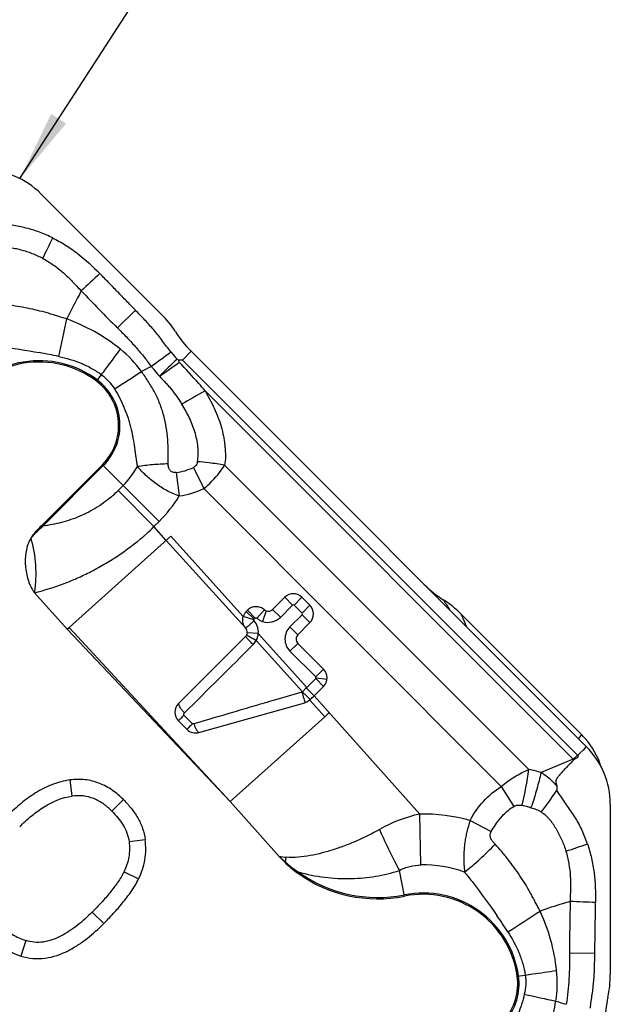
# Model space of a CAD drawing. Units: millimetres. Extents: x 0 to 420, y 0 to 297.
# Drawn here: x 108 to 137, y 144 to 192 of the extents above; entities that cross this region are included whole.
import ezdxf

# ---------------------------------------------------------------- set-up
doc = ezdxf.new("R2010")
doc.units = ezdxf.units.MM
doc.header["$LTSCALE"] = 23.1
doc.layers.get('0').update_dxf_attribs({"linetype": 'CONTINUOUS'})
doc.layers.add('607082210-000-00-ED1_TEXT', color=7, linetype='CONTINUOUS')
doc.layers.add('607082210-000_CL', color=7, linetype='CONTINUOUS')
doc.styles.get("Standard").update_dxf_attribs({"font": 'TXT.SHX', "width": 0.7})
doc.dimstyles.get("Standard").update_dxf_attribs({"dimtxt": 3.5, "dimasz": 3.5, "dimexe": 1.5, "dimexo": 0, "dimtad": 1, "dimdec": 3, "dimdsep": 46, "dimtxsty": 'STANDARD', "dimblk": '_FILLED', "dimblk1": '_FILLED', "dimblk2": '_FILLED', "dimcen": 0.09, "dimclrt": 2, "dimadec": 3, "dimazin": 2, "dimtol": 1, "dimtp": 0.005, "dimtm": 0.005, "dimtfac": 1, "dimtdec": 3, "dimtofl": 0, "dimtmove": 0, "dimatfit": 3, "dimldrblk": '_FILLED', "dimfxl": 1, "dimtolj": 1, "dimarcsym": 0})

# ---------------------------------------------------------------- blocks, each defined once
blk = doc.blocks.new('_FILLED')
at = {"color": 0, "linetype": 'BYBLOCK'}
blk.add_solid([(0, 0), (-1, 0.125), (-1, -0.125)], dxfattribs=at)

msp = doc.modelspace()

# ---------------------------------------------------------------- linework, layer by layer
at = {"layer": '607082210-000_CL', "color": 7, "linetype": 'CONTINUOUS'}
for p, q in [((109.5085, 183.7726), (115.4232, 177.8579)), ((116.306, 175.4934), (116.2801, 175.5956)), ((116.8933, 176.0331), (136.3163, 156.6101)), ((112.5288, 170.4621), (109.5607, 167.4941)), ((115.8979, 166.9531), (110.8876, 162.4748)), ((109.1956, 164.1743), (110.7914, 162.3888)), ((121.4872, 163.9487), (120.8906, 163.3521)), ((122.7284, 163.5561), (122.3358, 163.9487)), ((119.5971, 163.2549), (119.656, 163.3139)), ((136.0683, 157.2127), (130.1536, 163.1274)), ((122.1318, 162.1109), (122.7284, 162.7076)), ((110.7914, 162.3889), (110.8876, 162.4748)), ((118.8044, 153.9279), (110.7914, 162.3888)), ((119.5589, 162.0204), (116.2684, 158.7299)), ((123.3958, 160.4227), (122.1318, 161.6867)), ((122.5705, 159.5203), (122.549, 159.4988)), ((122.9354, 159.1138), (123.3958, 159.5742)), ((117.2727, 157.3099), (122.4846, 158.7719)), ((123.4533, 158.0832), (123.6793, 158.2852)), ((116.6864, 157.4633), (116.2684, 157.8813)), ((123.4533, 158.0832), (118.8044, 153.9279)), ((135.945, 156.2388), (135.8857, 156.1794)), ((118.8044, 153.9279), (121.222, 151.2232)), ((137.4887, 153.7836), (137.4887, 145.419))]:
    msp.add_line(p, q, dxfattribs=at)
at = {"layer": '607082210-000_CL', "color": 9, "linetype": 'CONTINUOUS'}
for p, q in [((114.1475, 178.0567), (113.2653, 177.187)), ((116.4627, 175.6026), (116.8933, 176.0331)), ((135.868, 156.1973), (116.4627, 175.6026)), ((112.2429, 174.5671), (112.4821, 174.8842)), ((117.5712, 174.0971), (135.6695, 155.9988)), ((109.6061, 167.4487), (112.5741, 170.4168)), ((115.317, 167.674), (112.5288, 170.4621)), ((117.0028, 170.3299), (117.5056, 169.2865)), ((133.4897, 155.4875), (118.5339, 170.4433)), ((116.1545, 170.0796), (116.3028, 168.9301)), ((113.5492, 169.4417), (113.2957, 169.1882)), ((117.5056, 169.2865), (132.1329, 154.6592)), ((113.2957, 169.1882), (115.0635, 167.4204)), ((109.5607, 167.4941), (109.6061, 167.4487)), ((115.0635, 167.4204), (115.317, 167.6739)), ((115.6663, 166.746), (115.0635, 167.4204)), ((119.446, 163.0008), (115.8983, 166.9526)), ((119.5717, 162.4318), (115.6663, 166.746)), ((121.2757, 162.9658), (121.8729, 163.563)), ((121.8729, 163.563), (121.4872, 163.9487)), ((122.3358, 163.9487), (121.9501, 163.563)), ((121.9501, 163.563), (122.3427, 163.1704)), ((122.3427, 163.1704), (122.7284, 163.5561)), ((119.969, 162.8462), (119.446, 163.0008)), ((119.5971, 163.2549), (119.9828, 162.8693)), ((120.0417, 162.9282), (119.656, 163.3139)), ((120.5781, 163.2815), (120.3956, 162.7675)), ((120.8906, 163.3521), (121.2763, 162.9664)), ((122.3427, 163.0932), (121.7461, 162.4966)), ((122.7284, 162.7076), (122.3427, 163.0932)), ((119.9828, 162.8693), (120.0417, 162.9282)), ((118.8045, 153.9279), (110.8876, 162.4748)), ((120.1911, 162.1707), (119.6459, 162.2096)), ((122.5705, 159.5203), (120.1911, 162.1707)), ((121.7461, 162.4966), (122.1318, 162.1109)), ((120.0882, 161.8276), (122.3546, 159.3047)), ((122.1318, 161.6867), (121.7461, 161.301)), ((121.7461, 161.301), (123.0101, 160.037)), ((123.0101, 160.037), (123.3958, 160.4227)), ((123.0101, 159.9598), (122.5705, 159.5203)), ((123.3958, 159.5742), (123.0101, 159.9598)), ((123.0258, 159.9928), (123.5683, 159.9362)), ((122.549, 159.4988), (122.3545, 159.3047)), ((123.4533, 158.0832), (122.7193, 158.8997)), ((128.1325, 153.3029), (122.9354, 159.1138)), ((116.9564, 157.7404), (116.538, 158.1581)), ((136.0683, 157.2127), (135.9263, 157.0194)), ((136.0113, 156.3051), (135.945, 156.2388)), ((136.1472, 156.441), (136.0113, 156.3051)), ((136.257, 156.5508), (136.1472, 156.441)), ((136.3163, 156.6101), (136.257, 156.5508)), ((135.6695, 155.9988), (134.0889, 155.3441)), ((135.6695, 155.9988), (135.868, 156.1973)), ((111.043, 154.1854), (110.9414, 154.9789)), ((132.1329, 154.6592), (132.7426, 153.6747)), ((112.9957, 153.4468), (113.5614, 154.0125)), ((133.4623, 153.6542), (133.5963, 153.614)), ((128.1784, 150.8033), (128.1325, 153.3029)), ((130.594, 152.9905), (131.6358, 152.4387)), ((113.8381, 151.9478), (114.6317, 152.0485)), ((121.51, 150.9538), (121.4936, 150.9373)), ((113.5902, 150.4728), (114.3079, 150.1194)), ((122.1537, 150.4618), (122.1163, 150.4097)), ((127.3762, 149.2708), (127.1236, 150.5355)), ((112.0274, 148.4887), (112.5931, 147.923)), ((108.7591, 147.0919), (108.516, 146.3297)), ((136.7273, 146.4616), (135.4885, 146.4705)), ((132.913, 145.3408), (133.3063, 145.3959))]:
    msp.add_line(p, q, dxfattribs=at)
at = {"layer": '607082210-000_CL', "color": 7, "linetype": 'CONTINUOUS'}
for centre, radius, start, end in [((106.6832, 180.9445), 3.9976, 45.02922, 90.03421), ((111.7502, 174.1807), 5.1974, 32.67714, 45.0323), ((120.9352, 180.0755), 5.7165, 212.70525, 225.00349), ((109.4319, 170.841), 4.6674, 52.96803, 146.29713), ((110.6007, 172.3903), 2.7268, 315, 52.96803), ((132.3712, 168.6394), 5.7165, 224.99651, 237.29475), ((121.9115, 163.5244), 0.6, 45, 135), ((122.3041, 163.1318), 0.6, 315, 45), ((126.5336, 159.5387), 5.0956, 54.57059, 57.35272), ((126.4582, 159.433), 5.2254, 44.99287, 54.56854), ((120.6785, 163.5642), 0.3, 250.45265, 315), ((119.3455, 162.2334), 0.3015, 315.04209, 331.36075), ((122.3439, 161.8988), 0.3, 135, 225.00059), ((122.9705, 159.9989), 0.601, 315.03416, 44.92504), ((116.6927, 158.3057), 0.6, 135.01065, 225.00326), ((67.2602, 214.6386), 78.6304, 314.886323, 315.077495), ((117.1109, 157.8878), 0.6003, 225.00709, 285.64744), ((133.2672, 154.4098), 3.9627, 41.24925, 45.01778), ((133.241, 154.3878), 3.9969, 17.78218, 41.23877), ((133.4912, 153.7816), 3.9976, 0.02922, 45.03421), ((126.0614, 155.5491), 6.491, 221.79283, 225.27447), ((125.1638, 154.6378), 5.2119, 225.2362, 234.21696), ((126.055, 155.8847), 6.7445, 234.26835, 281.29715), ((128.2906, 144.6938), 4.6674, 7.96803, 101.29713), ((130.2125, 144.9628), 2.7268, 270, 7.96803), ((132.2914, 145.416), 5.1974, 347.67714, 0.0323), ((142.9544, 143.0895), 5.7165, 167.70525, 180.00349)]:
    msp.add_arc(centre, radius, start, end, dxfattribs=at)
at = {"layer": '607082210-000_CL', "color": 9, "linetype": 'CONTINUOUS'}
for centre, radius, start, end in [((67.8651, 201.5036), 46.6741, 333.39504, 334.76484), ((304.0114, -27.7603), 282.5127, 132.704315, 132.958483), ((-212.0485, 245.0637), 329.7937, 347.872487, 348.200424), ((109.5673, 171.4223), 6.0829, 36.54097, 50.75407), ((109.4319, 170.841), 4.7316, 52.96803, 146.29714), ((103.4576, 143.5825), 32.9323, 77.85695, 79.54807), ((53.9315, 259.7328), 104.164, 305.84184, 306.502219), ((139.2173, 150.6669), 33.9645, 132.65996, 134.69684), ((121.6414, 180.6245), 7.3756, 218.80668, 222.47512), ((104.5028, 194.3203), 21.6938, 297.30582, 298.71179), ((94.9564, 205.0045), 36.4239, 304.00701, 305.88356), ((110.6007, 172.3903), 2.7909, 315, 52.96803), ((52.3301, 270.7825), 114.1284, 302.182145, 302.979435), ((138.4139, 136.7322), 42.7849, 119.15334, 120.91654), ((110.6007, 172.3903), 4.1699, 315, 330.98485), ((115.8271, 172.7521), 2.6925, 276.98431, 295.8897), ((116.174, 156.8749), 13.7715, 83.3488, 85.73937), ((116.1495, 156.6382), 14.0095, 80.20058, 83.36122), ((115.798, 172.8415), 3.9438, 277.3535, 295.65586), ((109.2445, 173.2394), 5.7293, 311.76864, 315.00045), ((110.6007, 172.3903), 6.6699, 314.99975, 328.74987), ((106.1401, 176.683), 12.8617, 311.77268, 313.93149), ((121.9115, 163.5244), 0.0546, 45, 135), ((257.27, 244.3681), 151.2185, 212.181686, 212.408558), ((122.3041, 163.1318), 0.0546, 315, 45), ((120.6785, 163.5642), 0.8454, 250.45487, 314.94337), ((122.3439, 161.8988), 0.8454, 135, 225.00202), ((-779.7459, 1062.8294), 1273.4182, 314.7375028, 314.9517045), ((119.3023, 162.2638), 0.8987, 314.97465, 330.93345), ((225.2098, 262.1624), 145.1863, 225.000759, 225.216076), ((134.6825, 154.8785), 1.4931, 46.8416, 48.62056), ((134.465, 154.7943), 1.9842, 44.27504, 45.00078), ((114.4846, 158.2242), 19.2011, 346.47549, 351.80582), ((132.1909, 148.7357), 6.8756, 73.97502, 79.11169), ((119.7548, 164.7073), 18.2486, 324.54435, 325.8678), ((123.4502, 146.4801), 13.928, 34.01191, 34.99523), ((113.8236, 160.1356), 20.8205, 341.74594, 342.06099), ((129.542, 146.5967), 6.8527, 101.86907, 119.77634), ((128.2906, 144.6938), 8.6105, 74.48389, 91.05191), ((146.6356, 148.2926), 16.7154, 163.67677, 165.65609), ((159.6848, 167.7126), 36.8158, 204.33035, 207.00443), ((120.5802, 195.7677), 46.6741, 288.39504, 289.76484), ((122.2984, 158.495), 7.3511, 261.5798, 264.20016), ((126.1518, 156.2054), 7.0089, 225.30266, 228.5268), ((138.1483, 147.7436), 16.9452, 168.29412, 169.07953), ((125.0147, 154.8717), 5.2567, 228.1866, 237.02665), ((152.2765, 163.9678), 28.5148, 207.05935, 208.10339), ((124.517, 158.7971), 8.6639, 254.17047, 271.5913), ((126.055, 155.8847), 6.6804, 234.26831, 281.29714), ((128.2906, 144.6938), 6.1105, 70.55688, 91.05193), ((128.2906, 144.6938), 4.7316, 7.96803, 101.29714), ((125.4467, -133.327), 282.5127, 87.704315, 87.958483), ((-46.547, 424.4981), 329.7937, 302.872487, 303.200424), ((104.7914, 129.6436), 32.9323, 32.85695, 34.54807), ((128.7973, 145.0091), 6.0829, 351.54097, 5.75407), ((130.2125, 144.9628), 2.7909, 270, 7.96803), ((158.5828, 255.7402), 114.1284, 257.182145, 257.979435), ((141.4075, 164.7816), 21.6938, 252.30582, 253.71179)]:
    msp.add_arc(centre, radius, start, end, dxfattribs=at)
at = {"layer": '607082210-000_CL', "color": 7, "linetype": 'CONTINUOUS'}
for points, knots in [([(110.0849, 181.6049), (109.8737, 181.705), (109.5523, 181.8462), (109.1109, 181.9996), (108.7733, 182.0919), (108.4311, 182.1623), (108.0871, 182.2213), (107.7432, 182.2828), (107.5152, 182.3315), (107.4007, 182.3539)], [0, 0, 0, 0, 0.2505872, 0.3757319, 0.5007033, 0.6254741, 0.7501481, 0.8749165, 1, 1, 1, 1]), ([(116.4627, 175.6026), (116.4477, 175.5997), (116.4173, 175.5951), (116.3713, 175.5957), (116.3259, 175.5999), (116.2949, 175.5992), (116.2801, 175.5956)], [0, 0, 0, 0, 0.2507498, 0.5003423, 0.7512106, 1, 1, 1, 1]), ([(116.3028, 168.9301), (116.1971, 168.962), (115.9907, 169.0411), (115.6939, 169.1847), (115.4124, 169.3511), (115.1468, 169.5343), (114.8975, 169.7301), (114.6646, 169.9355), (114.4481, 170.1477), (114.3118, 170.2934), (114.2472, 170.3677)], [0, 0, 0, 0, 0.1305696, 0.260599, 0.3895032, 0.5167274, 0.6417541, 0.7641653, 0.8836436, 1, 1, 1, 1]), ([(109.0222, 166.8583), (109.0615, 166.9157), (109.2256, 167.1402), (109.4133, 167.3467), (109.5607, 167.4941)], [0, 0, 0, 0, 0.2501106, 1, 1, 1, 1]), ([(109.0222, 166.8583), (108.9889, 166.8097), (108.9304, 166.7068), (108.8394, 166.4889), (108.7662, 166.2019), (108.7299, 165.8492), (108.7376, 165.4948), (108.7851, 165.1437), (108.8571, 164.8572), (108.9355, 164.6346), (109.0058, 164.4721), (109.0753, 164.3419), (109.1397, 164.243), (109.1759, 164.1963), (109.1956, 164.1743)], [0, 0, 0, 0, 0.0624988, 0.125007, 0.2499351, 0.3749174, 0.4999206, 0.6249262, 0.7499186, 0.8124381, 0.8749553, 0.9374614, 0.968737, 1, 1, 1, 1]), ([(109.1956, 164.1743), (109.2292, 164.3938), (109.274, 164.8442), (109.2681, 165.748), (109.1474, 166.4251), (109.0222, 166.8583)], [0, 0, 0, 0, 0.2459997, 0.5003463, 1, 1, 1, 1]), ([(120.4908, 163.3303), (120.4341, 163.3814), (120.3006, 163.4638), (120.0696, 163.504), (119.8402, 163.4559), (119.7099, 163.3679), (119.656, 163.3139)], [0, 0, 0, 0, 0.2501167, 0.5001162, 0.7500523, 1, 1, 1, 1]), ([(119.5717, 162.4318), (119.5053, 162.507), (119.4341, 162.6494), (119.4153, 162.8512), (119.4317, 162.9523), (119.446, 163.0008)], [0, 0, 0, 0, 0.4980846, 0.7491052, 1, 1, 1, 1]), ([(119.5971, 163.2549), (119.562, 163.2198), (119.5004, 163.1404), (119.4601, 163.0484), (119.446, 163.0008)], [0, 0, 0, 0, 0.5, 1, 1, 1, 1]), ([(119.6459, 162.2096), (119.6489, 162.2493), (119.6388, 162.3307), (119.5978, 162.4018), (119.5714, 162.4316)], [0, 0, 0, 0, 0.4999768, 1, 1, 1, 1]), ([(122.7193, 158.8998), (122.7024, 158.885), (122.6319, 158.8298), (122.5492, 158.7899), (122.4847, 158.7718)], [0, 0, 0, 0, 0.2507946, 1, 1, 1, 1]), ([(135.7038, 155.9676), (135.6563, 155.9206), (135.5855, 155.8497), (135.4902, 155.7558), (135.4183, 155.6859), (135.3473, 155.6147), (135.2788, 155.5412), (135.2117, 155.4661), (135.1452, 155.3905), (135.0786, 155.3148), (135.0119, 155.2392), (134.957, 155.1754), (134.9146, 155.1232), (134.8839, 155.0826), (134.8546, 155.0407), (134.8294, 154.9959), (134.8136, 154.9464), (134.8107, 154.8941), (134.816, 154.8417), (134.8302, 154.7727), (134.847, 154.7227), (134.8593, 154.6899)], [0, 0, 0, 0, 0.1234457, 0.1852264, 0.2470456, 0.3088943, 0.3708032, 0.4327873, 0.4948175, 0.5568822, 0.6190596, 0.6811978, 0.7122202, 0.7434467, 0.7750926, 0.8066915, 0.8380659, 0.8700971, 0.9027469, 0.9352443, 1, 1, 1, 1]), ([(135.8857, 156.1794), (135.8921, 156.1679), (135.8992, 156.1414), (135.8938, 156.1078), (135.8809, 156.0846), (135.8675, 156.0699), (135.8521, 156.0578), (135.8194, 156.0364), (135.7776, 156.0184), (135.7324, 155.9934), (135.7129, 155.9765), (135.7038, 155.9676)], [0, 0, 0, 0, 0.1269314, 0.2533898, 0.3166587, 0.3796245, 0.4425384, 0.5052226, 0.7544264, 0.8777811, 1, 1, 1, 1]), ([(110.9414, 154.979), (110.6362, 154.9399), (110.0426, 154.78), (109.2406, 154.363), (108.528, 153.8433), (108.1014, 153.4491), (107.898, 153.2457)], [0, 0, 0, 0, 0.2591667, 0.5115055, 0.757755, 1, 1, 1, 1]), ([(113.5614, 154.0125), (113.3954, 154.1784), (113.032, 154.491), (112.5013, 154.784), (112.0341, 154.9317), (111.5517, 155.0179), (111.1817, 155.0097), (110.9414, 154.9789)], [0, 0, 0, 0, 0.2430475, 0.4938159, 0.6214289, 0.7490814, 1, 1, 1, 1]), ([(113.5614, 154.0125), (113.6955, 153.8784), (113.951, 153.5968), (114.2756, 153.1268), (114.5177, 152.6086), (114.6079, 152.2366), (114.6317, 152.0485)], [0, 0, 0, 0, 0.249969, 0.5000102, 0.7500605, 1, 1, 1, 1]), ([(136.3635, 151.8432), (136.285, 152.0634), (136.1575, 152.3904), (135.9539, 152.8111), (135.7805, 153.115), (135.5882, 153.4068), (135.3867, 153.6918), (135.187, 153.9785), (135.0603, 154.1741), (134.9952, 154.2709)], [0, 0, 0, 0, 0.2505872, 0.3757319, 0.5007033, 0.6254741, 0.7501481, 0.8749165, 1, 1, 1, 1]), ([(114.3078, 150.1194), (114.4534, 150.4151), (114.6667, 151.0507), (114.6731, 151.7213), (114.6316, 152.0485)], [0, 0, 0, 0, 0.4998419, 1, 1, 1, 1]), ([(112.5931, 147.923), (112.754, 148.0838), (113.0717, 148.4127), (113.5258, 148.9338), (113.953, 149.4951), (114.2013, 149.9026), (114.308, 150.1194)], [0, 0, 0, 0, 0.2439228, 0.4902994, 0.7408859, 1, 1, 1, 1]), ([(108.516, 146.3297), (108.7098, 146.2679), (109.1122, 146.1857), (109.7225, 146.2043), (110.3045, 146.3465), (110.8402, 146.5764), (111.3312, 146.8632), (111.9285, 147.2966), (112.3363, 147.6661), (112.5931, 147.923)], [0, 0, 0, 0, 0.1324117, 0.2646862, 0.3941704, 0.5200962, 0.6429167, 0.76355, 1, 1, 1, 1]), ([(106.9843, 147.2958), (107.1924, 147.0735), (107.666, 146.6788), (108.2263, 146.4222), (108.516, 146.3298)], [0, 0, 0, 0, 0.5003313, 1, 1, 1, 1])]:
    msp.add_open_spline(points, degree=3, knots=knots, dxfattribs=at)
at = {"layer": '607082210-000_CL', "color": 9, "linetype": 'CONTINUOUS'}
for points, knots in [([(110.0849, 181.6049), (110.3033, 181.4973), (110.7291, 181.258), (111.5268, 180.6954), (112.0668, 180.1972), (112.4071, 179.848)], [0, 0, 0, 0, 0.2497499, 0.4998194, 1, 1, 1, 1]), ([(107.3693, 181.0992), (107.4614, 181.1271), (107.6075, 181.1451), (107.8008, 181.142), (107.9459, 181.1318), (108.0899, 181.1142), (108.2806, 181.0821), (108.5165, 181.0284), (108.7954, 180.9465), (109.1601, 180.8135), (109.4245, 180.69), (109.5972, 180.6013)], [0, 0, 0, 0, 0.1243606, 0.1871119, 0.2496697, 0.3120493, 0.3743796, 0.4991531, 0.6241764, 0.7493515, 1, 1, 1, 1]), ([(109.5972, 180.6013), (109.7789, 180.5012), (110.1329, 180.2824), (110.6206, 179.8924), (111.0663, 179.4555), (111.3469, 179.1486), (111.488, 178.9959)], [0, 0, 0, 0, 0.2496503, 0.4996121, 0.7498035, 1, 1, 1, 1]), ([(114.1475, 178.0567), (114.0031, 178.2066), (113.7142, 178.5062), (113.2786, 178.9536), (112.8422, 179.4002), (112.5521, 179.6987), (112.4071, 179.848)], [0, 0, 0, 0, 0.2500028, 0.5000032, 0.7500022, 1, 1, 1, 1]), ([(111.488, 178.9959), (111.4255, 178.8855), (111.1777, 178.4339), (110.9475, 177.973), (110.7763, 177.6246)], [0, 0, 0, 0, 0.2463787, 1, 1, 1, 1]), ([(110.7763, 177.6246), (110.6155, 177.6699), (110.3767, 177.746), (110.0582, 177.8462), (109.7384, 177.9399), (109.3358, 178.0449), (108.849, 178.1504), (108.3604, 178.2394), (107.9521, 178.3011), (107.6245, 178.3356), (107.2976, 178.3582), (107.0524, 178.3685), (106.8893, 178.3781)], [0, 0, 0, 0, 0.1261218, 0.1891349, 0.2520813, 0.3777429, 0.5030807, 0.6280796, 0.7526238, 0.8147108, 0.8766959, 1, 1, 1, 1]), ([(115.8939, 176.0022), (115.8217, 176.0883), (115.685, 176.267), (115.4865, 176.5396), (115.2815, 176.8077), (115.068, 177.0691), (114.845, 177.3226), (114.5396, 177.6532), (114.3045, 177.8955), (114.1475, 178.0567)], [0, 0, 0, 0, 0.124867, 0.2498513, 0.3748194, 0.4997958, 0.6248503, 0.7499258, 1, 1, 1, 1]), ([(113.4157, 176.1331), (113.0159, 176.4598), (112.169, 177.0286), (111.2426, 177.4507), (110.7763, 177.6246)], [0, 0, 0, 0, 0.5091716, 1, 1, 1, 1]), ([(113.2653, 177.187), (113.4152, 177.0399), (113.7103, 176.7407), (114.1377, 176.2775), (114.5461, 175.7974), (114.8018, 175.4639), (114.9247, 175.2936)], [0, 0, 0, 0, 0.2500365, 0.5000705, 0.7500651, 1, 1, 1, 1]), ([(106.7958, 176.3537), (107.0219, 176.3286), (107.9038, 176.2234), (108.7822, 176.0883), (109.4319, 175.9684)], [0, 0, 0, 0, 0.256187, 1, 1, 1, 1]), ([(112.4821, 174.8842), (112.555, 174.9818), (112.866, 175.3983), (113.1773, 175.8146), (113.4157, 176.1331)], [0, 0, 0, 0, 0.234475, 1, 1, 1, 1]), ([(110.385, 175.778), (110.7593, 175.6974), (111.3139, 175.5353), (112.0059, 175.2057), (112.3288, 174.9986), (112.4821, 174.8842)], [0, 0, 0, 0, 0.5004088, 0.7498686, 1, 1, 1, 1]), ([(114.9247, 175.2936), (114.9588, 175.2524), (115.0929, 175.0909), (115.228, 174.9303), (115.3282, 174.8101)], [0, 0, 0, 0, 0.2548382, 1, 1, 1, 1]), ([(117.5714, 174.0969), (117.4699, 174.2154), (117.0585, 174.6902), (116.6342, 175.1539), (116.3059, 175.4934)], [0, 0, 0, 0, 0.2483513, 1, 1, 1, 1]), ([(112.4821, 174.8842), (112.6085, 174.79), (112.8433, 174.5767), (113.0339, 174.3231), (113.1163, 174.1889)], [0, 0, 0, 0, 0.5000822, 1, 1, 1, 1]), ([(115.7613, 170.5012), (115.7631, 170.6982), (115.7674, 171.0951), (115.7468, 171.6932), (115.6757, 172.2927), (115.5502, 172.8859), (115.3955, 173.3687), (115.2389, 173.7426), (115.1041, 174.0151), (114.953, 174.279), (114.7373, 174.6227), (114.5664, 174.8747), (114.4545, 175.0441)], [0, 0, 0, 0, 0.1223109, 0.2464185, 0.3712298, 0.496588, 0.6223702, 0.6852689, 0.7481158, 0.8109898, 0.8739713, 1, 1, 1, 1]), ([(115.3282, 174.8101), (115.4323, 174.7061), (115.587, 174.5484), (115.7833, 174.3289), (115.9712, 174.1024), (116.1913, 173.8078), (116.3533, 173.5625), (116.4314, 173.4381)], [0, 0, 0, 0, 0.2502744, 0.3753569, 0.5004215, 0.7503779, 1, 1, 1, 1]), ([(113.1163, 174.1889), (113.2106, 174.0469), (113.3802, 173.7498), (113.5914, 173.2842), (113.7459, 172.8878), (113.8498, 172.5652), (113.9378, 172.2399), (114.0055, 171.9107), (114.0627, 171.5812), (114.1013, 171.3353), (114.136, 171.09), (114.1755, 170.7666), (114.2066, 170.5239), (114.2472, 170.3677)], [0, 0, 0, 0, 0.1271468, 0.2545051, 0.3812471, 0.4443139, 0.5072395, 0.6326024, 0.6948428, 0.7567111, 0.8182812, 0.8796166, 1, 1, 1, 1]), ([(117.5712, 174.0971), (117.7318, 173.8162), (117.9613, 173.3879), (118.2147, 172.7932), (118.3709, 172.336), (118.4656, 171.9458), (118.519, 171.6303), (118.5485, 171.3925), (118.5681, 171.1538), (118.5775, 170.9149), (118.5701, 170.6772), (118.5493, 170.5203), (118.5339, 170.4433)], [0, 0, 0, 0, 0.2521047, 0.3779471, 0.5033946, 0.6281592, 0.690394, 0.7526072, 0.8148486, 0.877026, 0.9387697, 1, 1, 1, 1]), ([(117.1972, 170.6084), (117.2368, 170.8514), (117.247, 171.2272), (117.1707, 171.7174), (117.0447, 172.2017), (116.8101, 172.7857), (116.5648, 173.2249), (116.4314, 173.4381)], [0, 0, 0, 0, 0.2469182, 0.3715576, 0.4967396, 0.7478828, 1, 1, 1, 1]), ([(115.7613, 170.5012), (115.502, 170.495), (114.9955, 170.4671), (114.4917, 170.4067), (114.2472, 170.3677)], [0, 0, 0, 0, 0.5116181, 1, 1, 1, 1]), ([(116.1545, 170.0796), (116.1261, 170.0761), (116.0687, 170.0727), (115.9837, 170.0877), (115.907, 170.1267), (115.8483, 170.1878), (115.8069, 170.26), (115.7713, 170.3642), (115.7637, 170.4467), (115.7613, 170.5012)], [0, 0, 0, 0, 0.1286151, 0.2566771, 0.3833516, 0.5080041, 0.6318452, 0.754572, 1, 1, 1, 1]), ([(117.1972, 170.6084), (117.194, 170.5794), (117.1822, 170.5214), (117.1423, 170.4412), (117.0811, 170.3748), (117.0299, 170.3425), (117.0028, 170.3299)], [0, 0, 0, 0, 0.2463509, 0.4951097, 0.7470273, 1, 1, 1, 1]), ([(117.5056, 169.2865), (117.6078, 169.3693), (117.9963, 169.7109), (118.3306, 170.1155), (118.5339, 170.4433)], [0, 0, 0, 0, 0.2542555, 1, 1, 1, 1]), ([(113.0609, 168.9662), (112.8179, 168.7492), (112.2968, 168.3581), (111.4366, 167.9128), (110.533, 167.6086), (109.9145, 167.4897), (109.6061, 167.4487)], [0, 0, 0, 0, 0.2553302, 0.5077939, 0.7561331, 1, 1, 1, 1]), ([(109.0222, 166.8583), (109.0647, 166.9115), (109.2446, 167.1224), (109.4474, 167.3128), (109.606, 167.4487)], [0, 0, 0, 0, 0.2458088, 1, 1, 1, 1]), ([(109.1955, 164.1743), (109.6854, 164.2998), (110.4169, 164.5274), (111.3667, 164.9169), (112.0735, 165.2601), (112.7663, 165.65), (113.6688, 166.2298), (114.3084, 166.7281), (114.7083, 167.0908)], [0, 0, 0, 0, 0.2409799, 0.3641559, 0.4889266, 0.6151742, 0.7427429, 1, 1, 1, 1]), ([(120.1245, 162.9262), (120.1621, 162.968), (120.2344, 163.0482), (120.334, 163.1615), (120.4176, 163.2553), (120.469, 163.3083), (120.4908, 163.3302)], [0, 0, 0, 0, 0.3092431, 0.5938725, 0.8303204, 1, 1, 1, 1]), ([(130.4206, 162.5251), (130.3993, 162.5747), (130.3118, 162.7761), (130.222, 162.9765), (130.1536, 163.1274)], [0, 0, 0, 0, 0.2454474, 1, 1, 1, 1]), ([(119.9806, 162.7941), (119.9385, 162.7566), (119.8581, 162.6841), (119.7454, 162.5833), (119.6511, 162.5002), (119.5954, 162.4518), (119.5719, 162.432)], [0, 0, 0, 0, 0.3096667, 0.5945915, 0.8310227, 1, 1, 1, 1]), ([(119.9806, 162.7941), (119.9776, 162.7976), (119.9716, 162.8076), (119.9659, 162.8253), (119.9671, 162.8396), (119.969, 162.8462)], [0, 0, 0, 0, 0.2501024, 0.6253874, 1, 1, 1, 1]), ([(120.1911, 162.1707), (120.1947, 162.2268), (120.1917, 162.34), (120.1415, 162.5597), (120.0541, 162.7098), (119.9806, 162.7941)], [0, 0, 0, 0, 0.250566, 0.501166, 1, 1, 1, 1]), ([(120.0417, 162.9282), (120.0469, 162.9337), (120.0603, 162.9422), (120.0908, 162.9465), (120.1134, 162.9362), (120.1245, 162.9262)], [0, 0, 0, 0, 0.251655, 0.503545, 1, 1, 1, 1]), ([(120.1245, 162.9262), (120.1642, 162.8918), (120.2499, 162.8295), (120.346, 162.785), (120.3957, 162.7675)], [0, 0, 0, 0, 0.5000104, 1, 1, 1, 1]), ([(119.9375, 161.6281), (119.8611, 161.7044), (119.7546, 161.8122), (119.6291, 161.9437), (119.5789, 161.9977), (119.5589, 162.0204)], [0, 0, 0, 0, 0.5941823, 0.8335809, 1, 1, 1, 1]), ([(120.0878, 161.8272), (119.9926, 161.8785), (119.8331, 161.9652), (119.674, 162.0525), (119.6102, 162.0889)], [0, 0, 0, 0, 0.5952724, 1, 1, 1, 1]), ([(120.0882, 161.8276), (120.1168, 161.8804), (120.1636, 161.992), (120.1862, 162.1109), (120.1911, 162.1707)], [0, 0, 0, 0, 0.4999992, 1, 1, 1, 1]), ([(123.0258, 159.9928), (123.0266, 160.0007), (123.0245, 160.0172), (123.0157, 160.0313), (123.0101, 160.037)], [0, 0, 0, 0, 0.4999989, 1, 1, 1, 1]), ([(122.3357, 159.2944), (121.8853, 159.1637), (121.0996, 158.9335), (119.9813, 158.6051), (118.66, 158.2172), (117.6752, 157.9249), (117.0225, 157.7329)], [0, 0, 0, 0, 0.2540374, 0.4435261, 0.6314163, 1, 1, 1, 1]), ([(122.3357, 159.2944), (122.3642, 159.1901), (122.4047, 159.0443), (122.4549, 158.8703), (122.4757, 158.8002), (122.4847, 158.7718)], [0, 0, 0, 0, 0.5966352, 0.8354899, 1, 1, 1, 1]), ([(122.3549, 159.3051), (122.3935, 159.2641), (122.4545, 159.2077), (122.5335, 159.1341), (122.6014, 159.0678), (122.6719, 158.9985), (122.7265, 158.9486), (122.7498, 158.9284)], [0, 0, 0, 0, 0.3090867, 0.4561789, 0.593785, 0.8304174, 1, 1, 1, 1]), ([(116.562, 158.2709), (116.5243, 158.3091), (116.4539, 158.3878), (116.3645, 158.5083), (116.3012, 158.6221), (116.2743, 158.6965), (116.2684, 158.7299)], [0, 0, 0, 0, 0.2923959, 0.5739892, 0.8152319, 1, 1, 1, 1]), ([(116.538, 158.1581), (116.5037, 158.1236), (116.4417, 158.0609), (116.3607, 157.9784), (116.3081, 157.9243), (116.2803, 157.8947), (116.2714, 157.885), (116.2684, 157.8813)], [0, 0, 0, 0, 0.377437, 0.6847898, 0.8975426, 0.9632629, 1, 1, 1, 1]), ([(116.538, 158.1581), (116.533, 158.1675), (116.5236, 158.1871), (116.5295, 158.2192), (116.5446, 158.2459), (116.5561, 158.2627), (116.562, 158.2709)], [0, 0, 0, 0, 0.257709, 0.5069855, 0.7543343, 1, 1, 1, 1]), ([(116.9565, 157.7404), (116.924, 157.7077), (116.8632, 157.6463), (116.7914, 157.5733), (116.7434, 157.5238), (116.7173, 157.4967), (116.6991, 157.4773), (116.6896, 157.4671), (116.6864, 157.4633)], [0, 0, 0, 0, 0.3572016, 0.6696238, 0.7939438, 0.8920546, 0.9615411, 1, 1, 1, 1]), ([(117.0225, 157.7329), (117.0115, 157.7302), (116.9944, 157.7268), (116.9714, 157.7309), (116.9612, 157.737), (116.9565, 157.7404)], [0, 0, 0, 0, 0.4925402, 0.7435458, 1, 1, 1, 1]), ([(117.0225, 157.7329), (117.0383, 157.6857), (117.0729, 157.5947), (117.133, 157.4713), (117.1907, 157.3847), (117.2381, 157.3344), (117.2614, 157.3163), (117.2728, 157.3098)], [0, 0, 0, 0, 0.2993265, 0.5847182, 0.824444, 0.9210268, 1, 1, 1, 1]), ([(132.1329, 154.6592), (132.2346, 154.7479), (132.4452, 154.9161), (132.7788, 155.1407), (133.1268, 155.3337), (133.368, 155.4401), (133.4897, 155.4875)], [0, 0, 0, 0, 0.2535258, 0.5055542, 0.7546766, 1, 1, 1, 1]), ([(134.0889, 155.3441), (134.0236, 155.0723), (133.8807, 154.5291), (133.7187, 153.9912), (133.6318, 153.7228)], [0, 0, 0, 0, 0.4977069, 1, 1, 1, 1]), ([(134.8593, 154.6899), (134.8031, 154.7528), (134.6562, 154.9045), (134.4015, 155.1272), (134.195, 155.2747), (134.0889, 155.3441)], [0, 0, 0, 0, 0.2497323, 0.6246922, 1, 1, 1, 1]), ([(130.594, 152.9905), (130.7726, 153.3278), (131.2175, 153.9586), (131.8085, 154.4583), (132.1329, 154.6592)], [0, 0, 0, 0, 0.5000867, 1, 1, 1, 1]), ([(134.86, 154.4679), (134.8691, 154.4844), (134.8851, 154.5301), (134.8805, 154.6071), (134.868, 154.6627), (134.8593, 154.6899)], [0, 0, 0, 0, 0.2487441, 0.6236573, 1, 1, 1, 1]), ([(108.4639, 152.6799), (108.6489, 152.865), (109.0312, 153.2181), (109.8434, 153.8143), (110.5567, 154.123), (111.043, 154.1852)], [0, 0, 0, 0, 0.2593837, 0.5141736, 1, 1, 1, 1]), ([(112.9957, 153.4468), (112.8681, 153.5744), (112.5942, 153.8123), (112.1195, 154.0838), (111.5869, 154.2157), (111.222, 154.2083), (111.043, 154.1854)], [0, 0, 0, 0, 0.2500258, 0.5000332, 0.7500034, 1, 1, 1, 1]), ([(134.6194, 154.1218), (134.5761, 154.061), (134.4672, 153.9095), (134.2898, 153.6704), (134.1542, 153.4933), (134.0857, 153.4059)], [0, 0, 0, 0, 0.2507798, 0.6269149, 1, 1, 1, 1]), ([(112.9957, 153.4468), (113.0988, 153.3437), (113.2961, 153.1285), (113.5516, 152.7718), (113.7466, 152.3778), (113.8198, 152.0924), (113.8381, 151.9478)], [0, 0, 0, 0, 0.2499438, 0.4999936, 0.7500473, 1, 1, 1, 1]), ([(132.0841, 153.0972), (132.1313, 153.1533), (132.2535, 153.2899), (132.4687, 153.4898), (132.6482, 153.6183), (132.7426, 153.6747)], [0, 0, 0, 0, 0.250069, 0.6250477, 1, 1, 1, 1]), ([(132.7426, 153.6747), (132.8025, 153.7119), (132.9419, 153.7553), (133.0843, 153.7466), (133.1532, 153.7338)], [0, 0, 0, 0, 0.501642, 1, 1, 1, 1]), ([(133.1533, 153.7339), (133.1789, 153.7289), (133.283, 153.7064), (133.3853, 153.6771), (133.4623, 153.6542)], [0, 0, 0, 0, 0.245739, 1, 1, 1, 1]), ([(133.5963, 153.614), (133.6391, 153.6021), (133.7242, 153.5758), (133.8501, 153.5311), (133.9724, 153.477), (134.049, 153.4311), (134.0857, 153.4059)], [0, 0, 0, 0, 0.2498867, 0.5000509, 0.7500848, 1, 1, 1, 1]), ([(134.0857, 153.4059), (134.1706, 153.3605), (134.2866, 153.2699), (134.4211, 153.1311), (134.5165, 153.0212), (134.6059, 152.9069), (134.718, 152.7494), (134.8468, 152.5446), (134.9861, 152.2895), (135.15, 151.9375), (135.2496, 151.6634), (135.309, 151.4785)], [0, 0, 0, 0, 0.1243606, 0.1871119, 0.2496697, 0.3120493, 0.3743796, 0.4991531, 0.6241764, 0.7493515, 1, 1, 1, 1]), ([(131.6358, 152.4387), (131.7004, 152.5549), (131.8391, 152.782), (131.9985, 152.9956), (132.0841, 153.0972)], [0, 0, 0, 0, 0.5000321, 1, 1, 1, 1]), ([(126.1388, 152.5446), (125.7829, 152.3383), (125.2316, 152.0618), (124.4741, 151.7547), (123.9014, 151.5551), (123.3239, 151.3862), (122.7407, 151.2541), (122.1504, 151.1749), (121.753, 151.1677), (121.5556, 151.1816)], [0, 0, 0, 0, 0.255136, 0.3814561, 0.5067908, 0.6311106, 0.7545057, 0.877259, 1, 1, 1, 1]), ([(130.4413, 152.4337), (130.4193, 152.3498), (130.3818, 152.1811), (130.3339, 151.8851), (130.2986, 151.5492), (130.2816, 151.0583), (130.3022, 150.6942), (130.3246, 150.4559)], [0, 0, 0, 0, 0.1306234, 0.2602214, 0.4517276, 0.6392098, 1, 1, 1, 1]), ([(131.8222, 151.8211), (131.7825, 151.8623), (131.7078, 151.9492), (131.6312, 152.0722), (131.5942, 152.1821), (131.5834, 152.27), (131.5969, 152.3583), (131.6207, 152.4132), (131.6358, 152.4387)], [0, 0, 0, 0, 0.2467609, 0.4939539, 0.6189596, 0.7449414, 0.8721552, 1, 1, 1, 1]), ([(113.838, 151.9478), (113.8697, 151.6979), (113.8663, 151.1849), (113.7015, 150.6992), (113.5901, 150.4728)], [0, 0, 0, 0, 0.4996294, 1, 1, 1, 1]), ([(130.3246, 150.4559), (130.5855, 150.6578), (131.1013, 151.096), (131.5842, 151.5699), (131.8222, 151.8211)], [0, 0, 0, 0, 0.4879983, 1, 1, 1, 1]), ([(134.0379, 148.5399), (133.9562, 148.6856), (133.8412, 148.9082), (133.6869, 149.2043), (133.5269, 149.4968), (133.3165, 149.8556), (133.0469, 150.2745), (132.7644, 150.6829), (132.5193, 151.0153), (132.312, 151.2712), (132.0969, 151.5184), (131.9307, 151.6991), (131.8222, 151.8211)], [0, 0, 0, 0, 0.1261218, 0.1891349, 0.2520813, 0.3777429, 0.5030807, 0.6280796, 0.7526238, 0.8147108, 0.8766959, 1, 1, 1, 1]), ([(135.309, 151.4785), (135.3667, 151.2792), (135.4624, 150.8742), (135.5314, 150.2536), (135.5376, 149.6295), (135.5191, 149.2141), (135.5108, 149.0063)], [0, 0, 0, 0, 0.2496503, 0.4996121, 0.7498035, 1, 1, 1, 1]), ([(136.3635, 151.8432), (136.4419, 151.6127), (136.5737, 151.1425), (136.74, 150.1806), (136.7695, 149.4465), (136.7632, 148.9589)], [0, 0, 0, 0, 0.2497499, 0.4998194, 1, 1, 1, 1]), ([(113.5903, 150.4727), (113.5002, 150.2899), (113.2824, 149.9349), (112.901, 149.4343), (112.4791, 148.951), (112.1803, 148.6414), (112.0275, 148.4886)], [0, 0, 0, 0, 0.2412172, 0.49088, 0.7443058, 1, 1, 1, 1]), ([(124.7576, 150.1365), (125.1578, 150.1457), (125.9594, 150.219), (126.7421, 150.4097), (127.1236, 150.5355)], [0, 0, 0, 0, 0.4991118, 1, 1, 1, 1]), ([(127.1236, 150.5355), (127.203, 150.5798), (127.3689, 150.6575), (127.7189, 150.7669), (127.9949, 150.7999), (128.1784, 150.8033)], [0, 0, 0, 0, 0.2484748, 0.4985418, 1, 1, 1, 1]), ([(130.3246, 150.4559), (130.4667, 150.2782), (131.016, 149.5803), (131.5416, 148.8636), (131.9162, 148.3194)], [0, 0, 0, 0, 0.256187, 1, 1, 1, 1]), ([(135.5108, 149.0063), (135.3886, 148.9724), (134.894, 148.8283), (134.4053, 148.6652), (134.0379, 148.5399)], [0, 0, 0, 0, 0.2463787, 1, 1, 1, 1]), ([(112.0274, 148.4888), (111.7934, 148.2548), (111.4271, 147.9218), (110.8983, 147.5381), (110.4862, 147.2962), (110.0594, 147.1126), (109.622, 147.0034), (109.1815, 146.9907), (108.8963, 147.0482), (108.7592, 147.092)], [0, 0, 0, 0, 0.2657825, 0.3964262, 0.5243864, 0.6488416, 0.7685403, 0.8843327, 1, 1, 1, 1]), ([(134.8496, 145.6189), (134.7979, 146.1326), (134.6012, 147.1337), (134.2447, 148.0872), (134.0379, 148.5399)], [0, 0, 0, 0, 0.5091716, 1, 1, 1, 1]), ([(136.7273, 146.4616), (136.7311, 146.6697), (136.7387, 147.0859), (136.7471, 147.7102), (136.7542, 148.3346), (136.7602, 148.7508), (136.7632, 148.9589)], [0, 0, 0, 0, 0.2500028, 0.5000032, 0.7500022, 1, 1, 1, 1]), ([(107.5684, 147.8424), (107.7302, 147.6699), (108.099, 147.3642), (108.5339, 147.1642), (108.7591, 147.0919)], [0, 0, 0, 0, 0.4999862, 1, 1, 1, 1]), ([(132.4555, 147.5108), (132.6631, 147.1892), (132.9407, 146.6823), (133.1969, 145.96), (133.2788, 145.5852), (133.3063, 145.3959)], [0, 0, 0, 0, 0.5004088, 0.7498686, 1, 1, 1, 1]), ([(135.4885, 146.4705), (135.4904, 146.2604), (135.4875, 145.8402), (135.4623, 145.2104), (135.4116, 144.5822), (135.3565, 144.1656), (135.323, 143.9583)], [0, 0, 0, 0, 0.2500365, 0.5000705, 0.7500651, 1, 1, 1, 1]), ([(136.5094, 143.774), (136.5192, 143.8859), (136.549, 144.1089), (136.6013, 144.4421), (136.646, 144.7766), (136.6798, 145.1124), (136.7014, 145.4493), (136.7192, 145.899), (136.7242, 146.2366), (136.7273, 146.4616)], [0, 0, 0, 0, 0.124867, 0.2498513, 0.3748194, 0.4997958, 0.6248503, 0.7499258, 1, 1, 1, 1]), ([(133.3063, 145.3959), (133.4269, 145.4134), (133.9413, 145.488), (134.4558, 145.5622), (134.8496, 145.6189)], [0, 0, 0, 0, 0.234475, 1, 1, 1, 1]), ([(133.3063, 145.3959), (133.3291, 145.24), (133.3443, 144.923), (133.2998, 144.609), (133.2631, 144.4558)], [0, 0, 0, 0, 0.5000822, 1, 1, 1, 1]), ([(133.2631, 144.4558), (133.2294, 144.2887), (133.1393, 143.9588), (132.9593, 143.4802), (132.7883, 143.0906), (132.6337, 142.789), (132.4659, 142.4967), (132.2809, 142.2161), (132.0884, 141.9427), (131.9418, 141.7416), (131.7929, 141.5436), (131.5922, 141.2869), (131.4426, 141.0933), (131.3608, 140.9542)], [0, 0, 0, 0, 0.1271468, 0.2545051, 0.3812471, 0.4443139, 0.5072395, 0.6326024, 0.6948428, 0.7567111, 0.8182812, 0.8796166, 1, 1, 1, 1]), ([(132.5258, 139.978), (132.6665, 140.116), (132.9501, 140.3936), (133.3585, 140.831), (133.7321, 141.3052), (134.0628, 141.8135), (134.2948, 142.2642), (134.4485, 142.6393), (134.5458, 142.9273), (134.6256, 143.2208), (134.7161, 143.6163), (134.7735, 143.9154), (134.8141, 144.1143)], [0, 0, 0, 0, 0.1223109, 0.2464185, 0.3712298, 0.496588, 0.6223702, 0.6852689, 0.7481158, 0.8109898, 0.8739713, 1, 1, 1, 1])]:
    msp.add_open_spline(points, degree=3, knots=knots, dxfattribs=at)
for points in [[(111.4916, 178.9994), (112.0732, 178.386), (112.667, 177.7842), (113.2616, 177.1834)], [(119.969, 162.8462), (119.9716, 162.8547), (119.9764, 162.8629), (119.9828, 162.8693)], [(123.0101, 159.9598), (123.0187, 159.9684), (123.0245, 159.9807), (123.0258, 159.9928)], [(122.3549, 159.3051), (122.3495, 159.3002), (122.3427, 159.2965), (122.3357, 159.2944)], [(135.5158, 149.0062), (135.4933, 148.1612), (135.4877, 147.3158), (135.4833, 146.4705)]]:
    msp.add_open_spline(points, degree=3, dxfattribs=at)
at = {"layer": '607082210-000_CL', "color": 7, "linetype": 'CONTINUOUS'}
for points in [[(116.2801, 175.5956), (116.2538, 175.6117), (116.2278, 175.6282), (116.2014, 175.644)], [(120.5781, 163.2815), (120.5468, 163.2928), (120.5167, 163.3092), (120.4908, 163.3303)], [(119.6459, 162.2096), (119.6427, 162.1678), (119.6303, 162.1257), (119.6102, 162.0889)], [(122.7498, 158.9284), (122.74, 158.9185), (122.7299, 158.9088), (122.7193, 158.8997)]]:
    msp.add_open_spline(points, degree=3, dxfattribs=at)

# ---------------------------------------------------------------- leaders
at = {"layer": '607082210-000-00-ED1_TEXT', "color": 3, "linetype": 'CONTINUOUS'}
msp.add_leader([(108.479, 184.5161), (117.8137, 198.9696), (122.8137, 198.9696)], dimstyle='STANDARD', override={"dimtad": 0}, dxfattribs=at)

doc.saveas('drawing.dxf')
